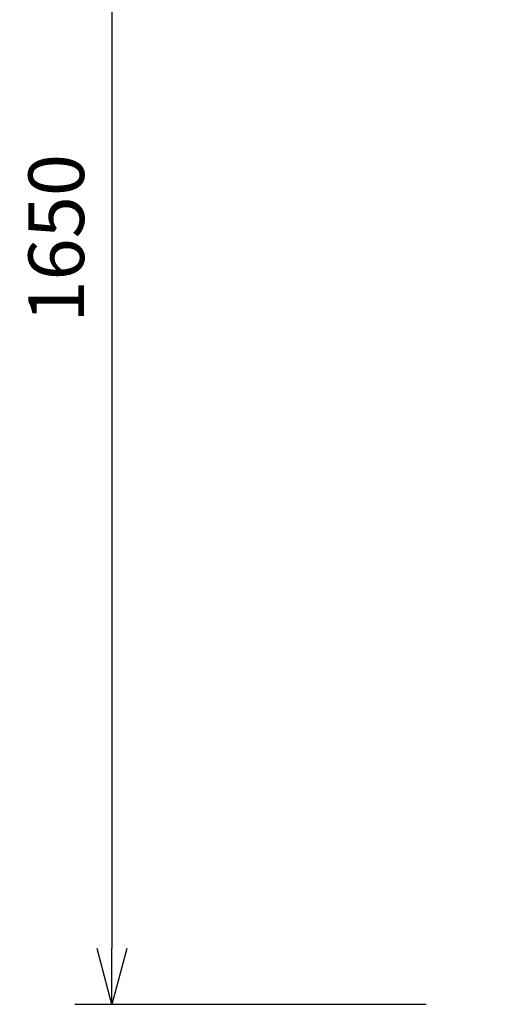
# Model space of a CAD drawing. Extents: x 377 to 19047, y 531 to 7857.
# Drawn here: x 3500 to 4012, y 4300 to 5361 of the extents above; entities that cross this region are included whole.
import ezdxf

# ---------------------------------------------------------------- set-up
doc = ezdxf.new("R2010")
doc.units = 0
doc.header["$LTSCALE"] = 10
doc.header["$MEASUREMENT"] = 0
doc.layers.get('0').update_dxf_attribs({"linetype": 'CONTINUOUS'})
doc.layers.get('Defpoints').update_dxf_attribs({"linetype": 'CONTINUOUS'})
doc.styles.add('K2', font='sse', dxfattribs={"width": 0.7, "bigfont": 'bigfont'})
doc.styles.get("Standard").update_dxf_attribs({"font": 'TXT.shx', "width": 0.7, "bigfont": 'BIGFONT.shx'})
doc.dimstyles.get("Standard").update_dxf_attribs({"dimtxt": 0.18, "dimasz": 0.18, "dimexe": 0.18, "dimexo": 0.0625, "dimgap": 0.09, "dimtad": 0, "dimtih": 1, "dimtoh": 1, "dimdec": 1, "dimzin": 0, "dimdsep": 46, "dimtxsty": 'K2', "dimcen": 0.09, "dimadec": 0, "dimazin": 0, "dimtfac": 1, "dimtdec": 1, "dimtofl": 0, "dimtmove": 2, "dimatfit": 3, "dimfxl": 0, "dimtolj": 1, "dimtzin": 0, "dimarcsym": 0})

# ---------------------------------------------------------------- blocks, each defined once
blk = doc.blocks.new('_Open30')
at = {"color": 0, "linetype": 'ByBlock', "lineweight": -2}
for p, q in [((-1, 0.268), (0, 0)), ((0, 0), (-1, -0.268)), ((0, 0), (-1, 0))]:
    blk.add_line(p, q, dxfattribs=at)
blk = doc.blocks.new('*D26')
at = {"color": 1, "lineweight": -2}
for p, q in [((3937.8, 5950.4), (3559, 5950.4)), ((3599, 5890.4), (3599, 4360.4)), ((3937.8, 4300.4), (3559, 4300.4))]:
    blk.add_line(p, q, dxfattribs=at)
at = {"layer": 'Defpoints', "color": 0}
for p in [(4017.8, 5950.4), (3599, 4300.4), (4017.8, 4300.4)]:
    blk.add_point(p, dxfattribs=at)
at = {"color": 1, "lineweight": -2, "xscale": 60, "yscale": 60, "zscale": 60}
for p, rotation in [((3599, 5950.4), 90), ((3599, 4300.4), 270)]:
    blk.add_blockref('_Open30', p, dxfattribs=dict(at, rotation=rotation))
at = {"color": 0, "insert": (3539, 5125.4), "char_height": 60, "attachment_point": 5, "rotation": 90}
blk.add_mtext('\\A1;1650', dxfattribs=at)

msp = doc.modelspace()

# ---------------------------------------------------------------- dimensions: what is measured, and where the dimension line sits
dim = msp.add_linear_dim(base=(3598.95, 4300.43), p1=(4017.83, 5950.43), p2=(4017.83, 4300.43), angle=90, dimstyle='Standard', override={"dimscale": 40, "dimtxt": 1.5, "dimasz": 1.5, "dimexe": 1, "dimexo": 2, "dimgap": 0.75, "dimtad": 1, "dimtih": 0, "dimtoh": 0, "dimzin": 8, "dimtxsty": 'Standard', "dimblk": 'Open30', "dimcen": 0, "dimclrd": 1, "dimclre": 1, "dimtfac": 0.8, "dimtofl": 1, "dimldrblk": 'Open30'})
dim.commit()
dim.dimension.update_dxf_attribs({"geometry": '*D26', "text_midpoint": (3538.95, 5125.43)})

doc.saveas('drawing.dxf')
